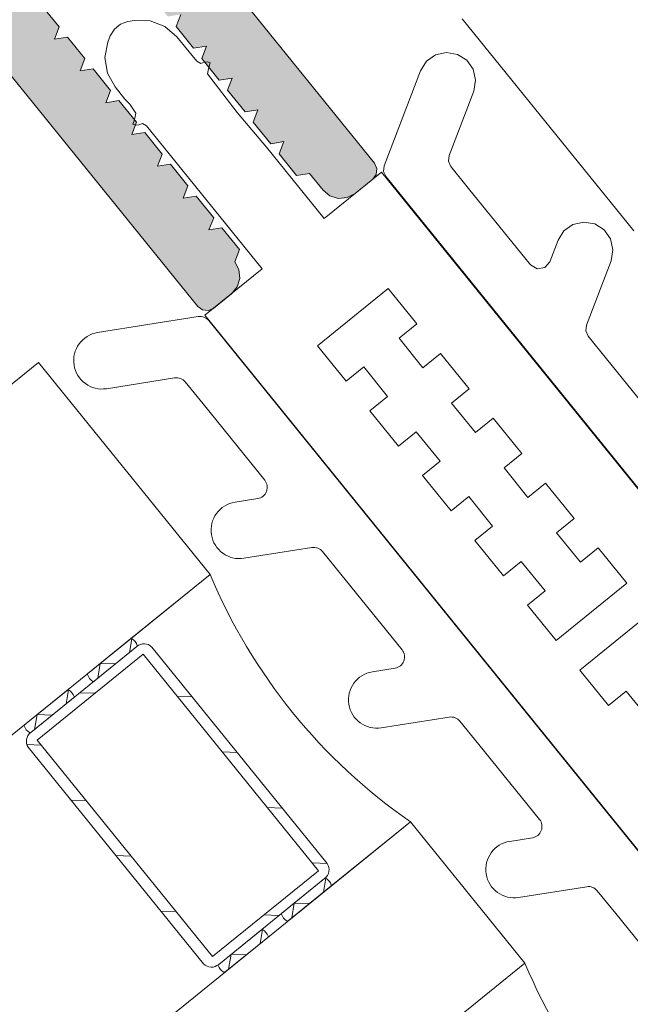
# Model space of a CAD drawing. Units: metres. Extents: x 5876 to 6372, y 343884 to 344372.
# Drawn here: x 6018 to 6018, y 344096 to 344096 of the extents above; entities that cross this region are included whole.
import ezdxf

# ---------------------------------------------------------------- set-up
doc = ezdxf.new("R2010")
doc.units = ezdxf.units.M
doc.layers.add('A_03_FE_LIN', color=131, linetype='CONTINUOUS', lineweight=13)

msp = doc.modelspace()

# ---------------------------------------------------------------- hatches: boundary and pattern name
at = {"layer": 'A_03_FE_LIN'}
h = msp.add_hatch(color=256, dxfattribs=at)
h.paths.add_polyline_path([(6017.667842302952, 344095.9842937184), (6017.667782060709, 344095.9842473873), (6017.631263760801, 344095.9546599949), (6017.631205942365, 344095.9546106724), (6017.631150696215, 344095.954558484), (6017.631098164258, 344095.954503565), (6017.631048481368, 344095.954446056), (6017.631001774909, 344095.9543861036), (6017.630958164949, 344095.9543238631), (6017.630917763482, 344095.9542594934), (6017.630880674342, 344095.9541931606), (6017.630846992155, 344095.9541250337), (6017.630816804108, 344095.9540552886), (6017.630790187046, 344095.9539841041), (6017.630767209638, 344095.9539116626), (6017.630747930943, 344095.9538381502), (6017.630732400366, 344095.9537637561), (6017.630720657401, 344095.9536886704), (6017.630712732881, 344095.9536130867), (6017.63070864669, 344095.9535371987), (6017.630708409368, 344095.9534612006), (6017.630712021509, 344095.9533852885), (6017.63071947397, 344095.9533096565), (6017.630730747673, 344095.9532344993), (6017.630745813362, 344095.9531600094), (6017.630764632817, 344095.9530863783), (6017.63078715722, 344095.9530137947), (6017.63081332923, 344095.9529424453), (6017.630843081243, 344095.9528725129), (6017.630876337234, 344095.9528041774), (6017.6309130116, 344095.9527376136), (6017.630953010057, 344095.952672993), (6017.630996230591, 344095.9526104813), (6017.631042561604, 344095.9525502389), (6017.747503573836, 344095.8088079951), (6017.74752001493, 344095.8087887224), (6017.747537410811, 344095.8087703068), (6017.747555717286, 344095.8087527964), (6017.747574886865, 344095.8087362351), (6017.747594870855, 344095.8087206663), (6017.747615617683, 344095.8087061298), (6017.747637074433, 344095.8086926628), (6017.747659185407, 344095.8086802997), (6017.747681894287, 344095.8086690725), (6017.747705142538, 344095.8086590095), (6017.747728870757, 344095.8086501372), (6017.74775301791, 344095.8086424781), (6017.74777752202, 344095.8086360519), (6017.747802320041, 344095.8086308749), (6017.747827348694, 344095.8086269608), (6017.747852543283, 344095.8086243193), (6017.747877839229, 344095.8086229571), (6017.747903172036, 344095.808622878), (6017.747928475957, 344095.808624082), (6017.74795368669, 344095.8086265664), (6017.747978738814, 344095.8086303242), (6017.748003568884, 344095.808635346), (6017.748028112625, 344095.8086416189), (6017.748052307224, 344095.8086491274), (6017.748076090204, 344095.8086578512), (6017.748099401088, 344095.8086677685), (6017.748122179628, 344095.8086788538), (6017.74814436767, 344095.8086910789), (6017.748165907871, 344095.8087044116), (6017.748186745039, 344095.8087188185), (6017.748206825732, 344095.8087342618), (6017.749372303466, 344095.8096785406), (6017.749475529766, 344095.8106630935), (6017.749034866362, 344095.8112069828), (6017.748102484395, 344095.8104515602), (6017.746402782902, 344095.8125494198), (6017.749864291288, 344095.815353959), (6017.749854978253, 344095.8153739796), (6017.749847468116, 344095.8153947435), (6017.749841819468, 344095.8154160896), (6017.749838076356, 344095.8154378507), (6017.749836267671, 344095.8154598567), (6017.749836408037, 344095.8154819368), (6017.749838495944, 344095.8155039182), (6017.74984251542, 344095.8155256298), (6017.749848434968, 344095.8155469024), (6017.749856208298, 344095.8155675692), (6017.749865774967, 344095.8155874696), (6017.749877060318, 344095.8156064486), (6017.74988997596, 344095.8156243575), (6017.749904421846, 344095.815641057), (6017.749920284641, 344095.8156564164), (6017.749937440914, 344095.8156703168), (6017.749955756671, 344095.8156826487), (6017.74997508933, 344095.8156933167), (6017.74999528766, 344095.8157022374), (6017.750016194354, 344095.8157093406), (6017.750037646326, 344095.8157145713), (6017.750059476068, 344095.8157178892), (6017.750081513392, 344095.815719268), (6017.750103586741, 344095.8157186969), (6017.750125523371, 344095.81571618), (6017.750147152301, 344095.8157117378), (6017.750168305035, 344095.815705404), (6017.750188816448, 344095.8156972289), (6017.750208526529, 344095.8156872759), (6017.750227281216, 344095.815675622), (6017.750244934809, 344095.8156623593), (6017.753706442963, 344095.8184668985), (6017.755406144356, 344095.8163690387), (6017.75447376204, 344095.8156136159), (6017.754851473584, 344095.8151474249), (6017.756117327073, 344095.8150147051), (6017.757127407626, 344095.8158330799), (6017.757146680688, 344095.815849521), (6017.757165096134, 344095.8158669171), (6017.757182606631, 344095.8158852231), (6017.75719916759, 344095.8159043931), (6017.757214736275, 344095.8159243768), (6017.757229273015, 344095.8159451238), (6017.757242740303, 344095.8159665805), (6017.757255103339, 344095.8159886915), (6017.757266330652, 344095.8160114001), (6017.757276393383, 344095.8160346485), (6017.757285265601, 344095.8160583769), (6017.75729292492, 344095.8160825242), (6017.757299351019, 344095.8161070281), (6017.757304528132, 344095.8161318263), (6017.757308442319, 344095.8161568545), (6017.757311083898, 344095.8161820494), (6017.75731244571, 344095.8162073456), (6017.757312525095, 344095.8162326782), (6017.757311320884, 344095.816257982), (6017.757308836818, 344095.8162831928), (6017.757305078944, 344095.8163082454), (6017.757300056996, 344095.8163330753), (6017.757293783759, 344095.8163576188), (6017.757286275634, 344095.8163818133), (6017.757277551858, 344095.8164055967), (6017.757267634403, 344095.8164289074), (6017.757256549123, 344095.816451686), (6017.757244324148, 344095.8164738736), (6017.757230991347, 344095.8164954138), (6017.757216584535, 344095.8165162511), (6017.757201140951, 344095.8165363321), (6017.749583961227, 344095.8259378519), (6017.749568517443, 344095.8259579323), (6017.749554110752, 344095.8259787697), (6017.749540777945, 344095.8260003101), (6017.749528552994, 344095.8260224977), (6017.749517467837, 344095.8260452761), (6017.749507550272, 344095.8260685869), (6017.749498826397, 344095.8260923701), (6017.749491318284, 344095.826116565), (6017.749485045184, 344095.8261411086), (6017.749480023189, 344095.8261659385), (6017.749476265316, 344095.8261909911), (6017.749473781255, 344095.8262162017), (6017.74947257703, 344095.8262415056), (6017.749472656211, 344095.8262668379), (6017.749474018134, 344095.8262921341), (6017.749476659684, 344095.8263173291), (6017.749480574112, 344095.8263423574), (6017.749485750894, 344095.8263671554), (6017.749492177174, 344095.8263916595), (6017.749499836238, 344095.8264158067), (6017.749508708581, 344095.826439535), (6017.749518771398, 344095.8264627835), (6017.74952999865, 344095.8264854922), (6017.749542361873, 344095.8265076032), (6017.749555829147, 344095.82652906), (6017.749570365592, 344095.8265498066), (6017.749585934459, 344095.8265697905), (6017.749602495246, 344095.8265889605), (6017.749620005986, 344095.8266072668), (6017.749638421242, 344095.8266246627), (6017.749657694326, 344095.8266411039), (6017.754008810965, 344095.8301664102), (6017.75406905335, 344095.8302127413), (6017.754131565116, 344095.8302559616), (6017.754196185769, 344095.8302959602), (6017.754262749204, 344095.8303326344), (6017.754331084954, 344095.8303658906), (6017.75440101729, 344095.8303956427), (6017.75447236679, 344095.8304218146), (6017.754544949999, 344095.830444339), (6017.754618581465, 344095.8304631584), (6017.75469307125, 344095.8304782241), (6017.754768228489, 344095.8304894975), (6017.754843860412, 344095.8304969503), (6017.754919772637, 344095.8305005623), (6017.754995770391, 344095.8305003249), (6017.755071658593, 344095.8304962389), (6017.755147242485, 344095.8304883142), (6017.755222328075, 344095.8304765716), (6017.755296722125, 344095.830461041), (6017.755370234629, 344095.8304417623), (6017.755442675902, 344095.8304187848), (6017.755513860484, 344095.8303921676), (6017.755583605659, 344095.8303619795), (6017.755651732346, 344095.8303282973), (6017.755718065596, 344095.8302912081), (6017.755782435103, 344095.8302508065), (6017.755844675947, 344095.8302071968), (6017.755904627677, 344095.8301604903), (6017.75596213705, 344095.8301108074), (6017.756017056132, 344095.8300582756), (6017.756069244134, 344095.8300030293), (6017.756118567077, 344095.8299452111), (6017.773115579677, 344095.8089666133), (6017.773132020423, 344095.8089473403), (6017.773149416499, 344095.8089289247), (6017.773167722914, 344095.8089114145), (6017.773186892729, 344095.8088948534), (6017.773206876772, 344095.8088792847), (6017.773227623497, 344095.8088647479), (6017.773249080084, 344095.8088512808), (6017.773271191013, 344095.8088389177), (6017.773293900056, 344095.8088276904), (6017.773317148511, 344095.8088176276), (6017.773340876439, 344095.8088087554), (6017.773365023848, 344095.8088010963), (6017.773389527717, 344095.8087946699), (6017.773414325964, 344095.8087894932), (6017.773439354314, 344095.8087855787), (6017.773464548884, 344095.8087829374), (6017.773489845256, 344095.8087815754), (6017.773515177597, 344095.808781496), (6017.773540481758, 344095.8087827001), (6017.773565692331, 344095.8087851841), (6017.773590744753, 344095.8087889421), (6017.773615574699, 344095.808793964), (6017.773640118427, 344095.808800237), (6017.773664313036, 344095.8088077452), (6017.773688096183, 344095.8088164693), (6017.773711407124, 344095.8088263869), (6017.773734185664, 344095.8088374722), (6017.773756373262, 344095.8088496969), (6017.773777913712, 344095.8088630299), (6017.773798750922, 344095.8088774366), (6017.773818831641, 344095.8088928802), (6017.774595816702, 344095.809522399), (6017.774634362495, 344095.8095552811), (6017.77467119292, 344095.809590073), (6017.774706214554, 344095.8096266856), (6017.774739336322, 344095.8096650253), (6017.774770473877, 344095.8097049932), (6017.774799547242, 344095.809746487), (6017.774826481566, 344095.8097894001), (6017.774851207825, 344095.809833622), (6017.774873662558, 344095.8098790402), (6017.774893787908, 344095.8099255366), (6017.77491153254, 344095.8099729931), (6017.774926850922, 344095.8100212876), (6017.774939703198, 344095.8100702955), (6017.774950057075, 344095.8101198916), (6017.774957885706, 344095.8101699487), (6017.774963168623, 344095.8102203379), (6017.774965892802, 344095.8102709299), (6017.774966051123, 344095.8103215955), (6017.774963642871, 344095.8103722036), (6017.774958674636, 344095.8104226248), (6017.774951158886, 344095.8104727297), (6017.774941115027, 344095.8105223897), (6017.774928568771, 344095.8105714766), (6017.774913552405, 344095.810619866), (6017.774896104618, 344095.8106674325), (6017.774876269682, 344095.8107140537), (6017.774854099152, 344095.8107596108), (6017.77482964945, 344095.8108039866), (6017.774802983797, 344095.8108470672), (6017.774774170152, 344095.8108887414), (6017.774743282809, 344095.810928903), (6017.774950048948, 344095.8114679588), (6017.774180367826, 344095.8124179398), (6017.773610148719, 344095.8123274764), (6017.773816914866, 344095.8128665323), (6017.773047233592, 344095.813816513), (6017.772477014484, 344095.8137260496), (6017.772683780611, 344095.8142651051), (6017.771914099345, 344095.8152150858), (6017.7713438803, 344095.8151246226), (6017.77155064645, 344095.8156636787), (6017.770780965201, 344095.8166136591), (6017.770210746218, 344095.8165231961), (6017.770417512297, 344095.8170622519), (6017.769647830966, 344095.8180122323), (6017.769077612051, 344095.8179217693), (6017.769284378131, 344095.8184608251), (6017.768514696921, 344095.8194108056), (6017.767944477898, 344095.8193203424), (6017.768151243771, 344095.8198593979), (6017.767381562615, 344095.8208093785), (6017.766811343643, 344095.8207189152), (6017.767018109672, 344095.8212579712), (6017.765792295607, 344095.8227709347), (6017.765436937725, 344095.825010871), (6017.765428613064, 344095.8250779042), (6017.765424832735, 344095.8251453468), (6017.765425614105, 344095.8252128903), (6017.76543095365, 344095.8252802273), (6017.76544082674, 344095.8253470503), (6017.765455188654, 344095.8254130541), (6017.765473973474, 344095.8254779376), (6017.765497095938, 344095.8255414053), (6017.765524450275, 344095.8256031672), (6017.765555911785, 344095.8256629412), (6017.765591336582, 344095.8257204549), (6017.765630563569, 344095.8257754462), (6017.765673413543, 344095.8258276636), (6017.765719690797, 344095.8258768693), (6017.76576918414, 344095.8259228381), (6017.765821668196, 344095.8259653612), (6017.76587690313, 344095.8260042437), (6017.765934637117, 344095.826039309), (6017.765994606511, 344095.8260703963), (6017.766056538001, 344095.8260973644), (6017.766120148729, 344095.8261200899), (6017.766185148591, 344095.8261384697), (6017.766251240806, 344095.826152419), (6017.766318123881, 344095.8261618747), (6017.766385492835, 344095.8261667933), (6017.766453040179, 344095.8261671529), (6017.766520457822, 344095.8261629517), (6017.766587437688, 344095.8261542084), (6017.766653674781, 344095.8261409633), (6017.766718866512, 344095.8261232767), (6017.766782715375, 344095.8261012298), (6017.768900236198, 344095.8252890108), (6017.769529755249, 344095.8245120256), (6017.770099974235, 344095.8246024888), (6017.769893207997, 344095.8240634328), (6017.770662889365, 344095.8231134525), (6017.771233108235, 344095.8232039154), (6017.771026342308, 344095.8226648598), (6017.7717960236, 344095.8217148793), (6017.772366242483, 344095.8218053422), (6017.772159476399, 344095.8212662864), (6017.772929157753, 344095.8203163061), (6017.773499376775, 344095.8204067693), (6017.773292610696, 344095.8198677135), (6017.774062291905, 344095.818917733), (6017.774632510906, 344095.8190081962), (6017.774425744705, 344095.8184691402), (6017.775195425979, 344095.8175191595), (6017.775765644977, 344095.817609623), (6017.775558879047, 344095.8170705672), (6017.776328560186, 344095.8161205864), (6017.776898779059, 344095.8162110496), (6017.7766920132, 344095.8156719941), (6017.777461694421, 344095.8147220133), (6017.778031913406, 344095.8148124765), (6017.778628208321, 344095.8140764979), (6017.778661090313, 344095.8140379526), (6017.778695882197, 344095.8140011214), (6017.778732494947, 344095.8139661005), (6017.778770834508, 344095.8139329783), (6017.778810802473, 344095.8139018408), (6017.778852296216, 344095.8138727677), (6017.77889520935, 344095.8138458335), (6017.778939431295, 344095.813821107), (6017.778984849248, 344095.8137986526), (6017.779031345972, 344095.813778527), (6017.779078802559, 344095.8137607825), (6017.779127096814, 344095.8137454643), (6017.779176104861, 344095.8137326117), (6017.779225701211, 344095.8137222579), (6017.779275757905, 344095.8137144292), (6017.779326147078, 344095.8137091463), (6017.779376739356, 344095.8137064219), (6017.77942740453, 344095.8137062637), (6017.779478012701, 344095.8137086718), (6017.779528433712, 344095.8137136403), (6017.779578538809, 344095.8137211561), (6017.779628198788, 344095.8137311998), (6017.779677286108, 344095.8137437462), (6017.779725675215, 344095.8137587623), (6017.779773241319, 344095.8137762105), (6017.779819863036, 344095.8137960451), (6017.77986542019, 344095.8138182156), (6017.77990979582, 344095.8138426653), (6017.779952876416, 344095.8138693313), (6017.779994550992, 344095.8138981448), (6017.780034712406, 344095.8139290318), (6017.780811697536, 344095.8145585507), (6017.780830970279, 344095.8145749919), (6017.780849385792, 344095.8145923881), (6017.780866896531, 344095.8146106945), (6017.780883457488, 344095.8146298642), (6017.780899026191, 344095.8146498482), (6017.780913562727, 344095.8146705949), (6017.780927030042, 344095.8146920516), (6017.780939393118, 344095.8147141627), (6017.780950620516, 344095.8147368716), (6017.780960683052, 344095.8147601198), (6017.780969555531, 344095.8147838482), (6017.780977214544, 344095.8148079949), (6017.780983640796, 344095.8148324991), (6017.780988817787, 344095.8148572971), (6017.780992732066, 344095.814882326), (6017.780995373555, 344095.8149075204), (6017.780996735651, 344095.8149328166), (6017.780996814608, 344095.814958149), (6017.78099561051, 344095.814983453), (6017.780993126597, 344095.815008664), (6017.780989368684, 344095.8150337164), (6017.780984346586, 344095.8150585463), (6017.780978073421, 344095.81508309), (6017.780970565377, 344095.8151072846), (6017.78096184138, 344095.8151310676), (6017.780951923962, 344095.8151543783), (6017.780940838713, 344095.8151771569), (6017.780928614077, 344095.8151993448), (6017.780915281203, 344095.8152208852), (6017.780900874173, 344095.8152417223), (6017.780885430451, 344095.8152618029), (6017.7638884179, 344095.8362404006), (6017.763842087027, 344095.8363006434), (6017.763798866702, 344095.8363631551), (6017.763758867908, 344095.8364277757), (6017.763722193607, 344095.8364943393), (6017.763688937631, 344095.8365626747), (6017.763659185381, 344095.8366326072), (6017.763633013638, 344095.8367039567), (6017.763610489207, 344095.8367765404), (6017.763591669902, 344095.8368501715), (6017.76357660413, 344095.8369246614), (6017.763565330429, 344095.8369998186), (6017.763557877986, 344095.8370754505), (6017.763554265826, 344095.8371513627), (6017.763554502996, 344095.8372273605), (6017.763558589339, 344095.8373032488), (6017.763566513901, 344095.8373788323), (6017.763578256717, 344095.837453918), (6017.763593787334, 344095.8375283122), (6017.763613066039, 344095.8376018243), (6017.763636043501, 344095.837674266), (6017.763662660376, 344095.8377454505), (6017.763692848542, 344095.8378151955), (6017.763726530576, 344095.8378833221), (6017.763763620013, 344095.8379496555), (6017.763804021399, 344095.8380140251), (6017.763847631254, 344095.8380762656), (6017.763894337784, 344095.8381362177), (6017.763944020671, 344095.8381937271), (6017.763996552436, 344095.8382486462), (6017.764051798662, 344095.8383008341), (6017.764109617259, 344095.838350157), (6017.768460733757, 344095.8418754634), (6017.768480814485, 344095.841890907), (6017.768501651736, 344095.8419053135), (6017.768523191995, 344095.8419186466), (6017.768545379988, 344095.8419308714), (6017.768568158582, 344095.8419419568), (6017.768591469121, 344095.841951874), (6017.76861525232, 344095.8419605979), (6017.768639446796, 344095.8419681063), (6017.768663990419, 344095.8419743792), (6017.768688820387, 344095.8419794012), (6017.768713872974, 344095.8419831591), (6017.768739083584, 344095.8419856431), (6017.768764387779, 344095.8419868475), (6017.768789720247, 344095.8419867682), (6017.768815016333, 344095.8419854059), (6017.768840211117, 344095.8419827645), (6017.768865239389, 344095.8419788503), (6017.768890037454, 344095.8419736734), (6017.768914541497, 344095.8419672471), (6017.768938688732, 344095.841959588), (6017.768962417073, 344095.8419507159), (6017.768985665319, 344095.841940653), (6017.769008374325, 344095.8419294258), (6017.769030485418, 344095.8419170627), (6017.769051941812, 344095.8419035952), (6017.769072688851, 344095.841889059), (6017.769092672816, 344095.84187349), (6017.769111842484, 344095.8418569291), (6017.769130149, 344095.8418394186), (6017.769147544952, 344095.8418210032), (6017.769163985825, 344095.8418017302), (6017.776781165357, 344095.8324002106), (6017.776797606371, 344095.8323809376), (6017.776815002397, 344095.8323625221), (6017.776833308766, 344095.8323450118), (6017.776852478775, 344095.8323284508), (6017.776872462486, 344095.8323128817), (6017.77689320946, 344095.832298345), (6017.776914666117, 344095.8322848783), (6017.776936777003, 344095.8322725148), (6017.776959485965, 344095.8322612875), (6017.776982734355, 344095.8322512248), (6017.777006462669, 344095.8322423525), (6017.777030609758, 344095.8322346936), (6017.777055113829, 344095.8322282672), (6017.777079911771, 344095.8322230905), (6017.777104940307, 344095.832219176), (6017.777130134897, 344095.8322165345), (6017.777155431141, 344095.8322151724), (6017.777180763508, 344095.8322150933), (6017.77720606761, 344095.8322162974), (6017.777231278227, 344095.8322187815), (6017.777256330777, 344095.8322225395), (6017.777281160791, 344095.8322275614), (6017.777305704451, 344095.8322338343), (6017.77732989891, 344095.8322413425), (6017.777353682149, 344095.8322500667), (6017.777376992837, 344095.8322599838), (6017.777399771408, 344095.8322710692), (6017.777421959252, 344095.8322832939), (6017.777443499601, 344095.8322966272), (6017.777464336606, 344095.8323110337), (6017.777484417453, 344095.8323264773), (6017.778494498139, 344095.8331448518), (6017.778627217613, 344095.8344107057), (6017.778249506218, 344095.8348768966), (6017.777317124264, 344095.8341214741), (6017.77561742279, 344095.8362193339), (6017.779078931226, 344095.839023873), (6017.779069618273, 344095.8390438935), (6017.779062108108, 344095.8390646576), (6017.779056459174, 344095.8390860034), (6017.779052716124, 344095.8391077641), (6017.779050907595, 344095.8391297707), (6017.779051047794, 344095.8391518506), (6017.779053136013, 344095.8391738324), (6017.779057155383, 344095.839195544), (6017.779063074956, 344095.8392168162), (6017.779070848412, 344095.8392374834), (6017.779080414995, 344095.8392573836), (6017.779091700228, 344095.8392763626), (6017.779104615881, 344095.8392942713), (6017.779119061673, 344095.8393109705), (6017.779134924478, 344095.8393263305), (6017.779152080758, 344095.8393402304), (6017.77917039673, 344095.8393525628), (6017.779189729043, 344095.8393632305), (6017.779209927608, 344095.839372151), (6017.779230834331, 344095.8393792547), (6017.779252286168, 344095.8393844853), (6017.779274116196, 344095.8393878034), (6017.779296153352, 344095.839389182), (6017.779318226585, 344095.8393886105), (6017.779340163303, 344095.8393860941), (6017.779361792326, 344095.8393816515), (6017.779382944996, 344095.839375318), (6017.779403456439, 344095.8393671429), (6017.779423166398, 344095.8393571898), (6017.779441921281, 344095.839345536), (6017.779459574544, 344095.8393322731), (6017.782921082779, 344095.8421368122), (6017.78462078411, 344095.8400389522), (6017.78368840197, 344095.8392835297), (6017.784129065344, 344095.8387396399), (6017.785113618183, 344095.8386364136), (6017.786279095717, 344095.8395806924), (6017.786298368557, 344095.8395971332), (6017.786316784184, 344095.8396145295), (6017.786334294621, 344095.8396328355), (6017.786350855677, 344095.8396520054), (6017.786366424431, 344095.8396719892), (6017.786380961159, 344095.8396927365), (6017.786394428186, 344095.8397141927), (6017.78640679139, 344095.8397363038), (6017.786418018801, 344095.8397590127), (6017.78642808153, 344095.8397822613), (6017.786436953621, 344095.8398059892), (6017.786444612767, 344095.8398301364), (6017.786451039087, 344095.8398546407), (6017.786456215946, 344095.8398794387), (6017.786460130215, 344095.839904467), (6017.786462771817, 344095.8399296615), (6017.786464133795, 344095.8399549577), (6017.786464212933, 344095.8399802903), (6017.786463008706, 344095.8400055946), (6017.786460524871, 344095.8400308054), (6017.786456766927, 344095.8400558577), (6017.786451744865, 344095.8400806875), (6017.786445471917, 344095.8401052314), (6017.786437963662, 344095.8401294256), (6017.786429239827, 344095.8401532091), (6017.786419322386, 344095.8401765198), (6017.786408236992, 344095.8401992982), (6017.786396012229, 344095.840221486), (6017.786382679369, 344095.8402430263), (6017.78636827258, 344095.8402638636), (6017.786352828834, 344095.8402839442), (6017.669891816738, 344095.9840261882), (6017.669842493931, 344095.9840840065), (6017.66979030592, 344095.9841392527), (6017.66973538694, 344095.9841917849), (6017.669677877363, 344095.9842414676), (6017.66961792549, 344095.984288174), (6017.669555684909, 344095.9843317838), (6017.66949131526, 344095.9843721854), (6017.669424981868, 344095.9844092746), (6017.669356855564, 344095.9844429569), (6017.6692871102, 344095.9844731448), (6017.669215925753, 344095.9844997621), (6017.669143484169, 344095.9845227392), (6017.669069971942, 344095.9845420179), (6017.668995577737, 344095.9845575487), (6017.668920492231, 344095.9845692915), (6017.668844908418, 344095.9845772159), (6017.668769020033, 344095.9845813022), (6017.668693022442, 344095.9845815396), (6017.668617109997, 344095.9845779272), (6017.668541478118, 344095.9845704749), (6017.668466321019, 344095.9845592014), (6017.668391831249, 344095.9845441357), (6017.66831819991, 344095.9845253163), (6017.668245616265, 344095.9845027917), (6017.668174267036, 344095.98447662), (6017.668104334525, 344095.9844468675), (6017.668035998987, 344095.9844136116), (6017.667969435267, 344095.9843769373), (6017.667904814723, 344095.9843369386)])
h.paths.add_polyline_path([(6017.635969291436, 344095.9513938074), (6017.670001238757, 344095.9789667388), (6017.774627294165, 344095.8498318151), (6017.774471897154, 344095.8497059114), (6017.774414078713, 344095.8496565885), (6017.774358832393, 344095.8496044003), (6017.774306300525, 344095.8495494812), (6017.774256617518, 344095.8494919718), (6017.77420991135, 344095.84943202), (6017.774166301291, 344095.8493697793), (6017.77412589994, 344095.8493054101), (6017.774088810523, 344095.8492390764), (6017.774055128482, 344095.84917095), (6017.774024940376, 344095.8491012049), (6017.773998323343, 344095.8490300203), (6017.773975345963, 344095.8489575786), (6017.773956067108, 344095.8488840665), (6017.773940536451, 344095.8488096721), (6017.773928793721, 344095.8487345866), (6017.773920868791, 344095.8486590029), (6017.77391678282, 344095.8485831146), (6017.773916545668, 344095.8485071171), (6017.773920157721, 344095.8484312045), (6017.773927610217, 344095.8483555728), (6017.773938883986, 344095.8482804157), (6017.773953949794, 344095.8482059257), (6017.773972768947, 344095.8481322943), (6017.773995293616, 344095.8480597111), (6017.774021465456, 344095.8479883612), (6017.774051217557, 344095.8479184293), (6017.774084473387, 344095.8478500934), (6017.77412114766, 344095.8477835299), (6017.774161146376, 344095.8477189092), (6017.774204366784, 344095.8476563975), (6017.774250697955, 344095.8475961552), (6017.778531426785, 344095.8423126563), (6017.778642535503, 344095.8407295436), (6017.777881509431, 344095.8401129546), (6017.776355868714, 344095.8405500034), (6017.77207513955, 344095.8458335018), (6017.772025816792, 344095.8458913203), (6017.77197362884, 344095.8459465666), (6017.771918709611, 344095.8459990986), (6017.771861200456, 344095.8460487816), (6017.771801248325, 344095.8460954876), (6017.771739007724, 344095.8461390976), (6017.771674638343, 344095.8461794992), (6017.771608304875, 344095.8462165884), (6017.771540178375, 344095.8462502706), (6017.771470433255, 344095.8462804588), (6017.771399248488, 344095.8463070756), (6017.77132680707, 344095.8463300529), (6017.771253294735, 344095.8463493318), (6017.771178900633, 344095.8463648626), (6017.771103815126, 344095.8463766051), (6017.771028231188, 344095.8463845298), (6017.770952342967, 344095.846388616), (6017.77087634524, 344095.8463888533), (6017.770800433074, 344095.8463852413), (6017.770724801255, 344095.8463777889), (6017.770649643983, 344095.8463665153), (6017.770575153928, 344095.8463514494), (6017.770501522911, 344095.8463326301), (6017.770428939125, 344095.8463101055), (6017.770357589779, 344095.8462839336), (6017.770287657535, 344095.8462541815), (6017.770219321756, 344095.8462209255), (6017.770152758172, 344095.8461842512), (6017.770088137611, 344095.8461442523), (6017.770025626012, 344095.8461010322), (6017.769965383592, 344095.8460547013), (6017.745257257072, 344095.8260359973), (6017.745199438806, 344095.8259866746), (6017.745144192608, 344095.8259344866), (6017.745091660643, 344095.8258795676), (6017.74504197777, 344095.8258220581), (6017.744995271407, 344095.8257621063), (6017.744951661367, 344095.8256998654), (6017.744911259976, 344095.8256354959), (6017.744874170743, 344095.8255691627), (6017.744840488559, 344095.825501036), (6017.744810300317, 344095.8254312908), (6017.744783683473, 344095.8253601064), (6017.744760706149, 344095.8252876651), (6017.744741427252, 344095.8252141526), (6017.744725896498, 344095.8251397582), (6017.744714153876, 344095.825064673), (6017.744706229393, 344095.8249890892), (6017.74470214305, 344095.8249132009), (6017.744701905798, 344095.8248372032), (6017.74470551804, 344095.8247612909), (6017.744712970256, 344095.8246856588), (6017.744724244077, 344095.8246105016), (6017.744739309735, 344095.8245360116), (6017.744758129258, 344095.8244623806), (6017.744780653624, 344095.8243897971), (6017.744806825471, 344095.8243184476), (6017.744836577647, 344095.8242485152), (6017.744869833636, 344095.8241801795), (6017.744906507684, 344095.824113616), (6017.74494650652, 344095.8240489953), (6017.744989726894, 344095.8239864839), (6017.745036057982, 344095.823926241), (6017.749316787047, 344095.8186427423), (6017.749427895768, 344095.8170596299), (6017.748666869699, 344095.816443041), (6017.747141228926, 344095.8168800895), (6017.742860499553, 344095.8221635879), (6017.742811176845, 344095.8222214063), (6017.742758989038, 344095.8222766528), (6017.742704069891, 344095.8223291848), (6017.742646560559, 344095.8223788675), (6017.742586608477, 344095.8224255738), (6017.742524368004, 344095.8224691838), (6017.742459998334, 344095.822509585), (6017.742393665291, 344095.8225466747), (6017.742325538412, 344095.8225803564), (6017.742255793395, 344095.8226105446), (6017.742184608725, 344095.822637162), (6017.742112167195, 344095.8226601392), (6017.742038655051, 344095.8226794179), (6017.741964260656, 344095.8226949485), (6017.741889175326, 344095.8227066915), (6017.741813591289, 344095.822714616), (6017.741737703309, 344095.8227187024), (6017.741661705538, 344095.8227189396), (6017.741585793236, 344095.8227153275), (6017.741510161308, 344095.8227078749), (6017.741435003851, 344095.8226966013), (6017.741360514222, 344095.8226815356), (6017.741286883004, 344095.8226627163), (6017.741214299464, 344095.8226401917), (6017.741142950009, 344095.8226140199), (6017.741073017696, 344095.8225842678), (6017.741004681836, 344095.8225510117), (6017.740938118367, 344095.8225143372), (6017.74087349775, 344095.8224743386), (6017.740810986049, 344095.8224311181), (6017.740750743473, 344095.8223847871), (6017.740595346559, 344095.8222588834)], flags=16)

# ---------------------------------------------------------------- linework, layer by layer
for p, q in [((6017.784750528747, 344095.8216108988), (6017.792304756621, 344095.8122870774)), ((6017.773131149178, 344095.8085164946), (6017.76871195182, 344095.8078154051)), ((6017.798282258556, 344095.7778708149), (6017.773597985121, 344095.8083374301)), ((6017.766102889624, 344095.8065024458), (6015.881137030143, 344094.2792893861)), ((6017.773657117355, 344095.7971786244), (6017.766102889624, 344095.8065024458)), ((6017.769103669057, 344095.8053462842), (6017.772097318793, 344095.8058212157)), ((6017.775753217406, 344095.8005146587), (6017.77475533408, 344095.8003563481)), ((6017.775147051198, 344095.7978872272), (6017.778140700983, 344095.798362159)), ((6015.888691258077, 344094.2699655653), (6017.773657117355, 344095.7971786244)), ((6017.773657117355, 344095.7971786244), (6017.770160684269, 344095.7943457888)), ((6017.770160684269, 344095.7943457888), (6017.768280380532, 344095.7928223531)), ((6017.770215208976, 344095.7943519509), (6017.770109765328, 344095.7937414601)), ((6017.770436099059, 344095.794005858), (6017.765774188447, 344095.790228744)), ((6017.768555794788, 344095.792482422), (6017.770436099059, 344095.794005858)), ((6017.771100006052, 344095.7939806866), (6017.778811613538, 344095.7844626188)), ((6017.778811613538, 344095.7844626188), (6017.771100006052, 344095.7939806866)), ((6017.770711513587, 344095.7936659271), (6017.766049602946, 344095.7898888132)), ((6017.778423120913, 344095.7841478595), (6017.770711513587, 344095.7936659271)), ((6017.768827338082, 344095.793265502), (6017.768714259975, 344095.7926108118)), ((6017.768827338082, 344095.793265502), (6017.769491245229, 344095.7932403305)), ((6017.781796599464, 344095.7930556015), (6017.780798716287, 344095.792897291)), ((6017.7673790776, 344095.7920921109), (6017.765498773642, 344095.7905686749)), ((6017.767433602216, 344095.7920982729), (6017.767328158613, 344095.7914877822)), ((6017.765774188447, 344095.790228744), (6017.767654492191, 344095.7917521798)), ((6017.767931337772, 344095.7919764823), (6017.768595244869, 344095.7919513108)), ((6017.772211802671, 344095.7918141921), (6017.772875709683, 344095.7917890204)), ((6017.76604573139, 344095.7910118241), (6017.765932653425, 344095.7903571338)), ((6017.76604573139, 344095.7910118241), (6017.766709638441, 344095.7909866527)), ((6017.78119043336, 344095.79042817), (6017.784184083357, 344095.7909031021)), ((6017.765593858437, 344095.7896979893), (6017.766223552934, 344095.7896741151)), ((6017.765661110292, 344095.7895740535), (6017.773372717841, 344095.7800559858)), ((6017.766049602946, 344095.7898888132), (6017.773761210396, 344095.7803707454)), ((6017.774190438129, 344095.7893720569), (6017.774854345303, 344095.7893468856)), ((6017.767538278494, 344095.7872571546), (6017.768202185799, 344095.7872319832)), ((6017.776169073517, 344095.7869299221), (6017.776832980778, 344095.7869047506)), ((6017.782470382961, 344095.7863008329), (6015.897504520629, 344094.2590877713)), ((6017.778973950157, 344095.7834679972), (6017.782470382961, 344095.7863008329)), ((6017.787506535061, 344095.7800849522), (6017.782470382961, 344095.7863008329)), ((6017.7878399819, 344095.7855965448), (6017.786842098449, 344095.7854382338)), ((6017.769516914096, 344095.7848150196), (6017.770180821278, 344095.7847898484)), ((6017.77814770645, 344095.7844877903), (6017.778811613538, 344095.7844626188)), ((6017.773761210396, 344095.7803707454), (6017.778423120913, 344095.7841478595)), ((6017.774036624937, 344095.7800308144), (6017.778698535505, 344095.7838079284)), ((6017.778698535505, 344095.7838079284), (6017.776818231715, 344095.7822844926)), ((6017.777093646143, 344095.7819445615), (6017.778973950157, 344095.7834679972)), ((6017.778753060289, 344095.7838140906), (6017.778647616329, 344095.7832035994)), ((6017.787233815652, 344095.7829691131), (6017.7902274655, 344095.7834440451)), ((6017.777365189295, 344095.7827276416), (6017.777252111463, 344095.7820729511)), ((6017.777365189295, 344095.7827276416), (6017.778029096392, 344095.7827024701)), ((6017.771495549438, 344095.7823728847), (6017.772159456734, 344095.7823477137)), ((6017.776020602386, 344095.7822013215), (6017.77668450948, 344095.7821761498)), ((6017.775916928949, 344095.7815542506), (6017.774036624937, 344095.7800308144)), ((6017.775971453461, 344095.7815604125), (6017.775866009835, 344095.7809499218)), ((6017.77431203935, 344095.7796908838), (6017.776192343514, 344095.7812143196)), ((6017.774583582654, 344095.7804739635), (6017.774470504607, 344095.7798192732)), ((6017.774583582654, 344095.7804739635), (6017.77524748981, 344095.7804487921)), ((6015.902540672585, 344094.2528718904), (6017.787506535061, 344095.7800849522)), ((6017.787506535061, 344095.7800849522), (6017.784010101997, 344095.7772521166))]:
    msp.add_line(p, q, dxfattribs=at)
for points in [[(6017.7638884179, 344095.8362404006), (6017.780885430451, 344095.8152618029), (6017.780990762326, 344095.8150253872), (6017.780963774057, 344095.8147679789), (6017.780811697536, 344095.8145585507), (6017.780034712406, 344095.8139290318), (6017.77968945395, 344095.8137472702), (6017.779300919026, 344095.8137114684), (6017.778928259418, 344095.8138270783), (6017.778628208321, 344095.8140764979), (6017.778031913406, 344095.8148124765), (6017.777461694421, 344095.8147220133), (6017.7766920132, 344095.8156719941), (6017.776898779059, 344095.8162110496), (6017.776328560186, 344095.8161205864), (6017.775558879047, 344095.8170705672), (6017.775765644977, 344095.817609623), (6017.775195425979, 344095.8175191595), (6017.774425744705, 344095.8184691402), (6017.774632510906, 344095.8190081962), (6017.774062291905, 344095.818917733), (6017.773292610696, 344095.8198677135), (6017.773499376775, 344095.8204067693), (6017.772929157753, 344095.8203163061), (6017.772159476399, 344095.8212662864), (6017.772366242483, 344095.8218053422)], [(6017.765792295607, 344095.8227709347), (6017.767018109672, 344095.8212579712), (6017.766811343643, 344095.8207189152), (6017.767381562615, 344095.8208093785), (6017.768151243771, 344095.8198593979), (6017.767944477898, 344095.8193203424), (6017.768514696921, 344095.8194108056), (6017.769284378131, 344095.8184608251), (6017.769077612051, 344095.8179217693), (6017.769647830966, 344095.8180122323), (6017.770417512297, 344095.8170622519), (6017.770210746218, 344095.8165231961), (6017.770780965201, 344095.8166136591), (6017.77155064645, 344095.8156636787), (6017.7713438803, 344095.8151246226), (6017.771914099345, 344095.8152150858), (6017.772683780611, 344095.8142651051), (6017.772477014484, 344095.8137260496), (6017.773047233592, 344095.813816513), (6017.773816914866, 344095.8128665323), (6017.773610148719, 344095.8123274764), (6017.774180367826, 344095.8124179398), (6017.774950048948, 344095.8114679588), (6017.774743282809, 344095.810928903), (6017.774925044908, 344095.8105836447), (6017.774960846316, 344095.8101951097), (6017.77484523689, 344095.8098224502), (6017.774595816702, 344095.809522399), (6017.773818831641, 344095.8088928802), (6017.773582415643, 344095.8087875487), (6017.773325007386, 344095.8088145367), (6017.773115579677, 344095.8089666133), (6017.756118567077, 344095.8299452111)], [(6017.811643600764, 344095.7614113211), (6017.773431798526, 344095.8085743168), (6017.775957000115, 344095.8106202537), (6017.770860578208, 344095.8169105226), (6017.77068350596, 344095.8170071593), (6017.770526472716, 344095.8169470803), (6017.770388627811, 344095.8169370011), (6017.770388627811, 344095.8169370011), (6017.7702664213, 344095.8169831274), (6017.770317295397, 344095.8171225745), (6017.770357283283, 344095.817310348), (6017.770393292991, 344095.8174576633), (6017.77013250148, 344095.8178515793), (6017.769902301082, 344095.8180748629), (6017.769479478106, 344095.8186151483), (6017.769142577695, 344095.8192225667), (6017.769033744025, 344095.8199085799), (6017.769166104345, 344095.8205904449), (6017.769269487509, 344095.8208599729), (6017.769448282135, 344095.8211577096), (6017.769718126133, 344095.8213763391), (6017.770046472448, 344095.8214894916), (6017.770331581975, 344095.8215347233), (6017.771026072017, 344095.8215227784), (6017.77167459387, 344095.8212740244), (6017.772198926068, 344095.8208184648), (6017.773071008573, 344095.8197420951), (6017.773248045584, 344095.8196454623), (6017.773405123695, 344095.8197055076), (6017.773543015534, 344095.8197155722), (6017.773665213396, 344095.819669423), (6017.77361432383, 344095.8195300123), (6017.773574311914, 344095.8193422723), (6017.773538297956, 344095.8191949878), (6017.774855160857, 344095.8174975473), (6017.776141459904, 344095.8159708045), (6017.778676447806, 344095.81282357), (6017.781201649375, 344095.8148695066), (6017.819413451695, 344095.7677065108)], [(6017.806083189016, 344095.7841911856), (6017.781398915527, 344095.8146578005), (6017.781293584009, 344095.8148942168), (6017.781320572148, 344095.8151516248), (6017.782923009309, 344095.8193293074), (6017.782923009309, 344095.8193293074), (6017.783183161301, 344095.8197418569), (6017.783581386686, 344095.8200234474), (6017.784057058676, 344095.8201312086), (6017.78453776094, 344095.8200487355), (6017.784950310632, 344095.8197885833), (6017.785231901169, 344095.8193903582), (6017.785339662468, 344095.8189146859), (6017.785257189093, 344095.8184339838), (6017.784171667359, 344095.815603941), (6017.784144678912, 344095.8153465329), (6017.784250010755, 344095.815110117), (6017.785033816092, 344095.8141427033), (6017.787749222445, 344095.8107912079), (6017.788042435777, 344095.8106151292), (6017.788380231332, 344095.8106687194), (6017.788604550782, 344095.8109269025), (6017.788966391569, 344095.8118702503), (6017.789226543707, 344095.8122828002), (6017.789624768766, 344095.8125643902), (6017.790100440985, 344095.8126721518), (6017.790581143187, 344095.8125896786), (6017.790993692957, 344095.8123295261), (6017.791275283235, 344095.8119313011), (6017.791383044604, 344095.8114556291), (6017.791300571139, 344095.8109749269), (6017.790215049651, 344095.8081448841), (6017.790188061351, 344095.8078874758), (6017.790293393085, 344095.80765106), (6017.791100805455, 344095.8066545096), (6017.79379260461, 344095.8033321509)], [(6017.772564154672, 344095.8056421513), (6017.773347960319, 344095.8046747381), (6017.776063366353, 344095.8013232421)], [(6017.778607537037, 344095.7981830942), (6017.779414949336, 344095.7971865439), (6017.782106748546, 344095.793864185)], [(6017.793041166338, 344095.795491015), (6017.789933225993, 344095.7929729389), (6017.791192264065, 344095.791418969), (6017.791192264065, 344095.791418969), (6017.791969249249, 344095.7920484881), (6017.793020545826, 344095.7907509228)], [(6017.784650919402, 344095.7907240373), (6017.785481938577, 344095.78969835), (6017.788150130781, 344095.7864051284)], [(6017.790694301471, 344095.7832649804), (6017.791503798943, 344095.7822658563), (6017.794292111041, 344095.7788243765)]]:
    msp.add_lwpolyline(points, dxfattribs=at)
msp.add_lwpolyline([(6017.780417575891, 344095.8063061646), (6017.781468872585, 344095.8050085996), (6017.780691887455, 344095.8043790807), (6017.78195092528, 344095.8028251102), (6017.782727910393, 344095.803454629), (6017.783779207036, 344095.8021570641), (6017.78300222203, 344095.8015275449), (6017.784261259831, 344095.7999735748), (6017.785038245172, 344095.800603094), (6017.786089541834, 344095.7993055289), (6017.785312556733, 344095.7986760099), (6017.786571594626, 344095.7971220395), (6017.787348579755, 344095.7977515584), (6017.788399876593, 344095.7964539936), (6017.787622891306, 344095.7958244745), (6017.788881929238, 344095.7942705043), (6017.791989869667, 344095.79678858), (6017.790730831714, 344095.7983425503), (6017.789953846785, 344095.7977130314), (6017.788902549787, 344095.7990105965), (6017.789679535007, 344095.7996401155), (6017.788420497141, 344095.8011940857), (6017.787643511986, 344095.8005645665), (6017.78659221535, 344095.8018621319), (6017.787369200299, 344095.8024916507), (6017.786110162383, 344095.8040456211), (6017.785333177363, 344095.803416102), (6017.784281880735, 344095.8047136668), (6017.785058865689, 344095.8053431861), (6017.783799827782, 344095.8068971565), (6017.78302284268, 344095.8062676375), (6017.781971546055, 344095.8075652025), (6017.782748531202, 344095.8081947216), (6017.781489493187, 344095.8097486919), (6017.778381552698, 344095.8072306156), (6017.779640590586, 344095.8056766454), (6017.780417575891, 344095.8063061646)], close=True, dxfattribs=at)
for centre, radius, start, end in [((6017.773209492646, 344095.8080226709), 0.0005000000000004546, 39.01464298856303, 99.01464305999477), ((6017.768907810238, 344095.8065808444), 0.001250000000000004, 99.01464307893445, 279.0146429777711), ((6017.772175662298, 344095.8053273919), 0.0005000000000000408, 39.01464298856303, 99.01464305999477), ((6017.775674873693, 344095.8010084825), 0.0004999999999999999, 279.0146431207411, 39.01464298856303), ((6017.774951192597, 344095.7991217875), 0.001249999999999807, 99.0146429777711, 279.0146429777711), ((6017.778219044544, 344095.7978683349), 0.0005000000000000408, 39.01464298856303, 99.01464305999477), ((6017.796711392555, 344095.8068481842), 0.02500000000000002, 202.7544383611966, 235.2748476640549), ((6017.770192418724, 344095.7943093011), 4.835734567471245e-05, 61.88177571043595, 131.014089221649), ((6017.770192418724, 344095.7943093011), 4.835734567471245e-05, 61.88177571043595, 131.014089221649), ((6017.769935399103, 344095.7938817242), 0.0005471809545023429, 18.78418670281566, 59.24509892225107), ((6017.769935399103, 344095.7938817242), 0.0005471809545023429, 18.78418670281566, 59.24509892225107), ((6017.770755354347, 344095.7936583548), 0.0004718924514919364, 43.08336433250434, 132.5740717100103), ((6017.770755354347, 344095.7936583548), 0.0004718924514919364, 43.08336433250434, 132.5740717100103), ((6017.770406986573, 344095.7940444701), 4.835734567473005e-05, 307.0151968114563, 16.14751051037597), ((6017.770406986573, 344095.7940444701), 4.835734567473005e-05, 307.0151968114563, 16.14751051037597), ((6017.78171825607, 344095.7935494258), 0.0004999999999999999, 279.0146431207411, 39.01464298856303), ((6017.768309492702, 344095.7927837407), 4.835734567473005e-05, 127.0151968114563, 196.1475101666377), ((6017.768781080406, 344095.7929464869), 0.0005471809545023429, 198.7841870656167, 239.245099430455), ((6017.780994574759, 344095.7916627303), 0.001250000000000004, 99.0146429777711, 279.0146429777711), ((6017.767410811927, 344095.7920556232), 4.835734567471245e-05, 61.88177571043595, 131.014089221649), ((6017.767153792236, 344095.791628046), 0.0005471809545023429, 18.78418670281566, 59.24509892225107), ((6017.768524060642, 344095.7925189098), 4.835734567471245e-05, 241.8817759135686, 311.0140892216489), ((6017.767625379723, 344095.7917907921), 4.835734567473005e-05, 307.0151968114563, 16.14751051037597), ((6017.784262426655, 344095.7904092778), 0.0005000000000002681, 39.01464298856303, 99.01464305999477), ((6017.765527886205, 344095.7905300629), 4.835734567473005e-05, 127.0151974435749, 196.147510510376), ((6017.765999473502, 344095.7906928087), 0.0005471809545023429, 198.7841870656167, 239.245099430455), ((6017.766047917278, 344095.7898443551), 0.0004718924514919064, 125.4552144907142, 214.9459216626154), ((6017.765742453986, 344095.7902652319), 4.835734567471245e-05, 241.8817757104359, 311.0140892216489), ((6017.787761638398, 344095.7860903689), 0.0004999999999999999, 279.0146431207411, 39.01464298856303), ((6017.787037957211, 344095.7842036738), 0.001250000000000004, 99.0146429777711, 279.0146429777711), ((6017.778424806603, 344095.7841923176), 0.0004718924514919064, 305.4552144907142, 34.9459221190513), ((6017.778424806603, 344095.7841923176), 0.0004718924514919064, 305.4552144907142, 34.9459221190513), ((6017.778730269771, 344095.7837714404), 4.835734567480085e-05, 61.88177571043595, 131.0140891148999), ((6017.778730269771, 344095.7837714404), 4.835734567480085e-05, 61.88177571043595, 131.0140891148999), ((6017.778473250249, 344095.7833438637), 0.0005471809545023429, 18.78418670281566, 59.24509943045496), ((6017.778473250249, 344095.7833438637), 0.0005471809545023429, 18.78418670281566, 59.24509943045496), ((6017.778944837759, 344095.7835066098), 4.835734567473005e-05, 307.015196927101, 16.14751051037597), ((6017.778944837759, 344095.7835066098), 4.835734567473005e-05, 307.015196927101, 16.14751051037597), ((6017.790305809062, 344095.7829502206), 0.0005000000000000408, 39.01464298856303, 99.01464305999477), ((6017.776847344187, 344095.7822458805), 4.835734567473005e-05, 127.015196927101, 196.1475101666377), ((6017.777318931657, 344095.7824086264), 0.0005471809545023429, 198.7841867028156, 239.245099430455), ((6017.777061912036, 344095.7819810495), 4.835734567471245e-05, 241.8817759135686, 311.0140891148999), ((6017.775948663297, 344095.7815177626), 4.835734567480085e-05, 61.88177571043595, 131.0140891148999), ((6017.775691643435, 344095.7810901856), 0.0005471809545023429, 18.78418670281566, 59.24509943045496), ((6017.776163231069, 344095.7812529315), 4.835734567473005e-05, 307.015196927101, 16.14751051037597), ((6017.773717369478, 344095.7803783175), 0.0004718924514919364, 223.083363825001, 312.5740717100103), ((6017.774065737391, 344095.7799922026), 4.835734567473005e-05, 127.015197569518, 196.147510510376), ((6017.774537324821, 344095.7801549483), 0.0005471809545023429, 198.7841867028156, 239.245099430455), ((6017.810560810399, 344095.7897545117), 0.02500000000000002, 202.754438357577, 235.2748476575295), ((6017.774280305186, 344095.7797273715), 4.835734567471245e-05, 241.8817757104359, 311.0140882860059)]:
    msp.add_arc(centre, radius, start, end, dxfattribs=at)

doc.saveas('drawing.dxf')
